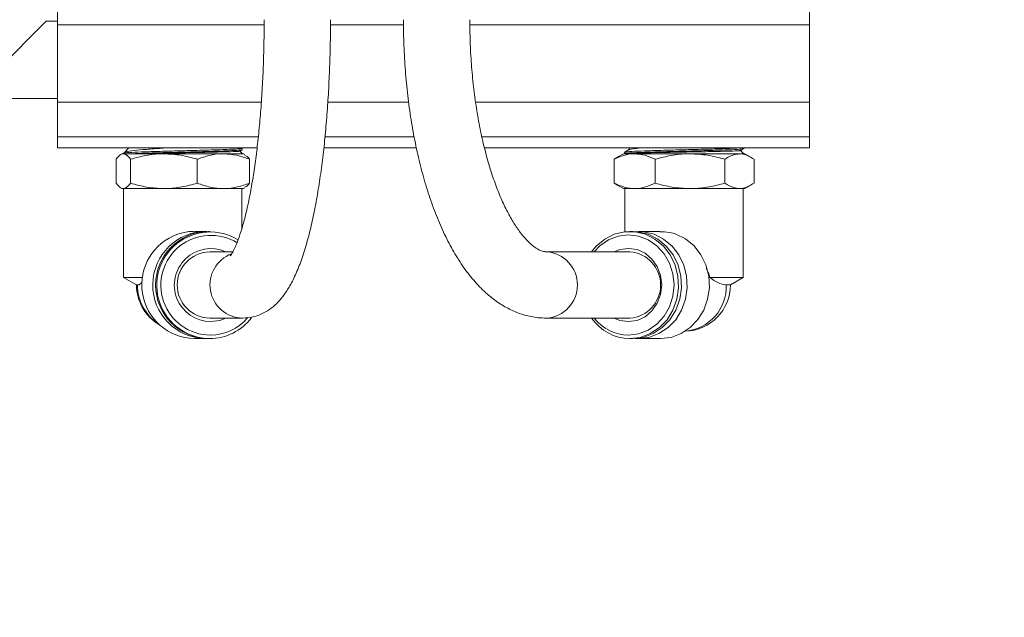
# Model space of a CAD drawing. Units: inches. Extents: x 0.6 to 67.5, y 0.3 to 43.2.
# Drawn here: x 36.1 to 41.6, y 16.8 to 20.2 of the extents above; entities that cross this region are included whole.
import ezdxf

# ---------------------------------------------------------------- set-up
doc = ezdxf.new("R2010")
doc.units = ezdxf.units.IN
doc.header["$LTSCALE"] = 2
doc.header["$MEASUREMENT"] = 0
doc.styles.add('SLDTEXTSTYLE0', font='TXT', dxfattribs={"width": 0.75})
doc.dimstyles.new('SLDDIMSTYLE0', dxfattribs={"dimtxt": 0.25, "dimasz": 0.26, "dimexe": 0, "dimexo": 0.0625, "dimgap": 0.0625, "dimtad": 0, "dimtih": 1, "dimtoh": 1, "dimrnd": 1e-09, "dimzin": 12, "dimdsep": 46, "dimtxsty": 'SLDTEXTSTYLE0', "dimsah": 1, "dimcen": 0.09, "dimadec": 0, "dimazin": 3, "dimtfac": 1, "dimtofl": 0, "dimtmove": 0, "dimatfit": 3, "dimfxl": 1, "dimfrac": 2, "dimtolj": 1, "dimtzin": 12, "dimarcsym": 0})

# ---------------------------------------------------------------- blocks, each defined once
blk = doc.blocks.new('_D_12')
at = {"color": 7, "linetype": 'Continuous', "lineweight": 0}
for p, q in [((32.7463, 25.8609), (44.3297, 25.8609)), ((44.0797, 25.8609), (44.0797, 17.9079)), ((43.7391, 17.8571), (43.6883, 17.8571)), ((43.6883, 17.8571), (43.6883, 17.4603)), ((44.4202, 17.8571), (44.471, 17.8571)), ((44.471, 17.8571), (44.471, 17.4603)), ((43.6883, 17.4603), (43.7391, 17.4603)), ((44.471, 17.4603), (44.4202, 17.4603)), ((44.0797, 9.6109), (44.0797, 17.0862)), ((32.7463, 9.6109), (44.3297, 9.6109))]:
    blk.add_line(p, q, dxfattribs=at)
for points in [[(44.0797, 25.8609), (44.0397, 25.6009), (44.1197, 25.6009)], [(44.0797, 9.6109), (44.1197, 9.8709), (44.0397, 9.8709)]]:
    blk.add_solid(points, dxfattribs=at)
at = {"color": 7, "linetype": 'Continuous', "lineweight": 0, "char_height": 0.25, "attachment_point": 1, "style": 'SLDTEXTSTYLE0'}
for s, insert in [('413', (43.8026, 17.7825)), ('16.25', (43.664, 17.4085))]:
    blk.add_mtext(s, dxfattribs=dict(at, insert=insert))

msp = doc.modelspace()

# ---------------------------------------------------------------- linework, layer by layer
at = {"color": 7, "linetype": 'Continuous', "lineweight": 15}
for p, q in [((36.271336, 20.153174), (36.271336, 21.512426)), ((40.523304, 20.153174), (40.523304, 20.837229)), ((35.396336, 19.360851), (36.208336, 20.172851)), ((36.208336, 20.172851), (36.271336, 20.172851)), ((36.271336, 19.716166), (36.271336, 20.153174)), ((40.523304, 19.716166), (40.523304, 20.153174)), ((36.271336, 19.735851), (35.771336, 19.735851)), ((37.42448, 19.716166), (36.271336, 19.716166)), ((36.271336, 19.518922), (36.271336, 19.716166)), ((38.257262, 19.716166), (37.800148, 19.716166)), ((40.523304, 19.716166), (38.635712, 19.716166)), ((40.523304, 19.518922), (40.523304, 19.716166)), ((36.271336, 19.456324), (36.271336, 19.518922)), ((40.523304, 19.456324), (40.523304, 19.518922)), ((37.400149, 19.456324), (36.271336, 19.456324)), ((36.653584, 19.43323), (36.642806, 19.427)), ((36.675297, 19.456324), (36.651982, 19.433008)), ((36.675121, 19.456324), (36.675233, 19.456259)), ((37.300222, 19.436921), (37.316506, 19.446334)), ((37.317497, 19.423524), (37.302679, 19.438342)), ((37.316503, 19.454677), (37.313653, 19.456324)), ((37.316775, 19.446706), (37.316529, 19.454608)), ((38.301338, 19.456324), (37.77757, 19.456324)), ((40.523304, 19.456324), (38.68553, 19.456324)), ((39.47742, 19.432422), (39.477177, 19.424615)), ((39.509943, 19.456324), (39.499688, 19.446069)), ((40.152143, 19.423524), (40.133693, 19.441973)), ((40.151245, 19.452362), (40.151122, 19.456324)), ((36.602741, 19.257371), (36.602741, 19.392825)), ((36.636296, 19.423524), (36.628733, 19.419157)), ((36.636296, 19.423524), (36.643697, 19.423524)), ((36.642601, 19.426842), (36.642497, 19.423524)), ((36.643697, 19.423524), (36.873281, 19.423524)), ((36.684653, 19.257371), (36.684653, 19.392825)), ((36.873281, 19.423524), (37.209582, 19.423524)), ((37.06191, 19.257371), (37.06191, 19.392825)), ((37.209582, 19.423524), (37.323698, 19.423524)), ((37.331261, 19.419157), (37.323698, 19.423524)), ((37.357254, 19.257371), (37.357254, 19.392825)), ((39.419598, 19.392825), (39.437135, 19.403993)), ((39.419598, 19.257371), (39.419598, 19.392825)), ((39.470942, 19.423524), (39.436933, 19.403888)), ((39.470942, 19.423524), (39.53483, 19.423524)), ((39.53483, 19.423524), (39.847584, 19.423524)), ((39.650062, 19.257371), (39.650062, 19.392825)), ((39.847584, 19.423524), (40.127397, 19.423524)), ((40.045107, 19.257371), (40.045107, 19.392825)), ((40.127397, 19.423524), (40.158344, 19.423524)), ((40.192353, 19.403888), (40.158344, 19.423524)), ((40.209687, 19.257371), (40.209687, 19.392825)), ((36.628733, 19.23104), (36.636296, 19.226673)), ((36.643697, 19.226673), (36.636296, 19.226673)), ((36.643697, 19.226673), (36.873281, 19.226673)), ((36.645352, 19.226673), (36.645352, 18.724052)), ((36.873281, 19.226673), (37.209582, 19.226673)), ((37.209582, 19.226673), (37.323698, 19.226673)), ((37.314643, 19.002648), (37.314643, 19.226673)), ((37.323698, 19.226673), (37.331261, 19.23104)), ((39.437484, 19.246026), (39.419598, 19.257371)), ((39.436933, 19.246308), (39.470942, 19.226673)), ((39.470942, 19.226673), (39.53483, 19.226673)), ((39.479997, 19.226673), (39.479997, 18.983334)), ((39.53483, 19.226673), (39.847584, 19.226673)), ((39.847584, 19.226673), (40.127397, 19.226673)), ((40.127397, 19.226673), (40.158344, 19.226673)), ((40.149289, 18.724052), (40.149289, 19.226673)), ((40.158344, 19.226673), (40.192353, 19.246308)), ((37.108385, 18.984867), (37.048608, 18.984867)), ((37.132762, 18.984867), (37.124637, 18.984867)), ((39.524029, 18.984867), (39.507703, 18.984867)), ((39.676789, 18.984867), (39.556683, 18.984867)), ((37.263277, 18.869217), (37.132762, 18.869217)), ((39.507703, 18.869217), (39.037202, 18.869217)), ((36.645352, 18.724052), (36.718678, 18.681717)), ((36.645352, 18.724052), (36.752471, 18.724052)), ((39.960841, 18.724052), (40.149289, 18.724052)), ((40.075962, 18.681717), (40.149289, 18.724052)), ((36.718678, 18.681717), (36.724305, 18.681717)), ((40.052433, 18.681717), (40.075962, 18.681717)), ((37.132762, 18.494217), (37.318164, 18.494217)), ((39.037202, 18.494217), (39.507703, 18.494217)), ((37.046187, 18.378568), (37.108385, 18.378568)), ((37.108385, 18.378568), (37.116511, 18.378681)), ((37.124637, 18.378568), (37.132762, 18.378568)), ((39.507703, 18.378568), (39.524029, 18.378568)), ((39.556683, 18.378568), (39.681653, 18.378568))]:
    msp.add_line(p, q, dxfattribs=at)
at = {"color": 8, "linetype": 'Continuous', "lineweight": 15}
for p, q in [((37.440116, 20.153174), (36.271336, 20.153174)), ((38.227942, 20.153174), (37.8152, 20.153174)), ((40.523304, 20.153174), (38.603171, 20.153174)), ((37.407087, 19.518922), (36.271336, 19.518922)), ((38.288598, 19.518922), (37.784022, 19.518922)), ((40.523304, 19.518922), (38.671492, 19.518922))]:
    msp.add_line(p, q, dxfattribs=at)
at = {"color": 7, "linetype": 'Continuous', "lineweight": 15, "flags": 128}
for points in [[(39.507703, 18.378568), (39.567003, 18.385655), (39.623531, 18.406586), (39.674643, 18.440382), (39.717948, 18.485462), (39.751423, 18.539719), (39.773502, 18.600616), (39.783152, 18.665305), (39.779923, 18.730761), (39.763965, 18.793924), (39.736024, 18.851841), (39.697408, 18.901802), (39.64992, 18.941473), (39.595783, 18.968998), (39.537528, 18.98309), (39.477878, 18.98309), (39.419622, 18.968998), (39.365485, 18.941473), (39.317998, 18.901802), (39.290942, 18.869217)], [(39.524029, 18.378568), (39.58333, 18.385655), (39.639858, 18.406586), (39.690969, 18.440382), (39.734275, 18.485462), (39.76775, 18.539719), (39.789829, 18.600616), (39.799479, 18.665305), (39.79625, 18.730761), (39.780291, 18.793924), (39.752351, 18.851841), (39.713734, 18.901802), (39.666247, 18.941473), (39.61211, 18.968998), (39.553855, 18.98309), (39.524029, 18.984867)], [(39.540356, 18.379099), (39.556683, 18.378568), (39.615983, 18.385655), (39.672511, 18.406586), (39.723622, 18.440382), (39.766928, 18.485462), (39.800403, 18.539719), (39.822482, 18.600616), (39.832132, 18.665305), (39.828903, 18.730761), (39.812945, 18.793924), (39.785004, 18.851841), (39.746387, 18.901802), (39.6989, 18.941473), (39.644763, 18.968998), (39.586508, 18.98309), (39.540356, 18.984335)], [(39.681653, 18.378568), (39.741038, 18.385676), (39.797638, 18.406666), (39.848799, 18.440555), (39.892122, 18.485752), (39.925576, 18.54014), (39.947591, 18.601166), (39.957135, 18.66597), (39.95376, 18.731512), (39.937626, 18.794719), (39.909488, 18.852627), (39.870665, 18.902521), (39.82298, 18.94206), (39.768667, 18.96939)]]:
    msp.add_lwpolyline(points, dxfattribs=at)
at = {"color": 8, "linetype": 'Continuous', "lineweight": 15, "flags": 128}
for points in [[(39.49954, 18.398253), (39.556937, 18.40536), (39.611456, 18.426324), (39.660363, 18.460096), (39.701206, 18.50498), (39.731937, 18.558727), (39.751014, 18.61864), (39.757481, 18.681717), (39.751014, 18.744794), (39.731937, 18.804708), (39.701206, 18.858454), (39.660363, 18.903339), (39.611456, 18.93711), (39.556937, 18.958075), (39.49954, 18.965182), (39.442142, 18.958075), (39.387623, 18.93711), (39.338716, 18.903339), (39.306088, 18.869217)], [(39.49954, 18.474532), (39.548335, 18.481592), (39.593805, 18.50229), (39.63285, 18.535215), (39.662811, 18.578125), (39.681646, 18.628094), (39.68807, 18.681717), (39.681646, 18.735341), (39.662811, 18.78531), (39.63285, 18.828219), (39.593805, 18.861145), (39.548335, 18.881843), (39.49954, 18.888902), (39.450744, 18.881843), (39.419332, 18.869217)], [(37.136825, 18.474532), (37.189294, 18.481592), (37.223072, 18.494217)], [(39.419332, 18.494217), (39.450744, 18.481592), (39.49954, 18.474532)]]:
    msp.add_lwpolyline(points, dxfattribs=at)
at = {"color": 7, "linetype": 'Continuous', "lineweight": 15}
for centre, radius, start, end in [((37.113338, 18.681648), 0.303121, 89.400223, 269.06379), ((37.129677, 18.681717), 0.303192, 90.952548, 269.047452), ((37.052191, 18.682338), 0.30383, 109.129903, 268.867726), ((37.134654, 18.680139), 0.301578, 58.1815, 269.640636), ((37.135973, 18.681717), 0.187527, 90.980887, 269.019113), ((39.493767, 18.681717), 0.188017, 274.250571, 85.749429), ((36.979997, 18.681717), 0.261319, 180, 239.644226), ((39.814643, 18.681717), 0.261319, 271.530792, 0), ((37.131579, 18.673673), 0.295108, 270.229747, 323.150291), ((39.512005, 18.647591), 0.269058, 214.753027, 269.083893)]:
    msp.add_arc(centre, radius, start, end, dxfattribs=at)
at = {"color": 8, "linetype": 'Continuous', "lineweight": 15}
for centre, radius, start, end in [((37.138366, 18.680308), 0.28206, 58.143525, 269.686927), ((37.13873, 18.680882), 0.206358, 65.875853, 269.471206), ((37.321614, 18.682074), 0.187884, 110.625446, 269.01962), ((39.023262, 18.681714), 0.188021, 274.277354, 85.748113), ((36.986331, 18.680421), 0.262029, 179.716671, 236.661252), ((39.800703, 18.671573), 0.251934, 274.770476, 2.307708), ((37.136107, 18.673259), 0.275007, 270.149571, 319.776076), ((39.50262, 18.64743), 0.249197, 217.939419, 269.291742)]:
    msp.add_arc(centre, radius, start, end, dxfattribs=at)
at = {"color": 7, "linetype": 'Continuous', "lineweight": 15}
for points, knots in [([(37.440257, 20.181717), (37.440188, 20.158402), (37.439986, 20.090727), (37.437742, 19.979051), (37.43273, 19.848252), (37.425266, 19.720518), (37.415486, 19.59708), (37.4035, 19.479133), (37.389476, 19.367851), (37.373624, 19.264386), (37.356217, 19.169871), (37.337608, 19.085418), (37.318281, 19.012126), (37.298878, 18.951036), (37.280997, 18.904749), (37.265634, 18.872473), (37.254614, 18.853477), (37.247978, 18.845092), (37.248663, 18.845798), (37.248869, 18.846009)], [0, 0, 0, 0, 0.0357514, 0.10377363, 0.17177246, 0.23968602, 0.30746498, 0.37504957, 0.44236368, 0.50930679, 0.57574207, 0.6414794, 0.70625148, 0.7696833, 0.83126185, 0.88431474, 0.93397206, 0.98017388, 1, 1, 1, 1]), ([(37.318164, 18.494217), (37.337508, 18.495529), (37.375177, 18.498082), (37.426794, 18.516859), (37.471778, 18.542982), (37.511762, 18.576701), (37.548596, 18.618573), (37.584121, 18.67172), (37.61884, 18.739428), (37.651535, 18.82176), (37.681011, 18.9154), (37.70674, 19.015956), (37.729293, 19.122879), (37.749074, 19.236153), (37.76626, 19.35549), (37.780911, 19.480352), (37.793028, 19.610035), (37.802587, 19.743718), (37.809567, 19.880499), (37.81384, 20.016968), (37.815177, 20.117753), (37.815245, 20.171849), (37.815257, 20.181717)], [0, 0, 0, 0, 0.03621191, 0.07051413, 0.10540759, 0.14260463, 0.18429489, 0.23332155, 0.29206162, 0.35718726, 0.42012497, 0.48053045, 0.53931402, 0.59708284, 0.65419261, 0.71085936, 0.76722144, 0.82337225, 0.87937821, 0.93528931, 0.98819533, 1, 1, 1, 1]), ([(38.227659, 20.181717), (38.227809, 20.156543), (38.228246, 20.083699), (38.233086, 19.963464), (38.24391, 19.822353), (38.260115, 19.683734), (38.281552, 19.548548), (38.308181, 19.417678), (38.33994, 19.291957), (38.376796, 19.172167), (38.418759, 19.059035), (38.465906, 18.953256), (38.518403, 18.855538), (38.576476, 18.766719), (38.640213, 18.688024), (38.706854, 18.623402), (38.774809, 18.572975), (38.842367, 18.535862), (38.913688, 18.509519), (38.979131, 18.49609), (39.021185, 18.494734), (39.037202, 18.494217)], [0, 0, 0, 0, 0.02958377, 0.08560581, 0.14167668, 0.19782695, 0.2541041, 0.31056131, 0.36725952, 0.42426905, 0.48166905, 0.53954131, 0.59794912, 0.65688242, 0.71610349, 0.7747579, 0.82543145, 0.87372334, 0.92009448, 0.96956673, 1, 1, 1, 1]), ([(39.037202, 18.869217), (39.034494, 18.869312), (39.026125, 18.869604), (39.010822, 18.873076), (38.986721, 18.883992), (38.957755, 18.903789), (38.924603, 18.934286), (38.888459, 18.976866), (38.85159, 19.030453), (38.814865, 19.09502), (38.779131, 19.170264), (38.745158, 19.255667), (38.713648, 19.350482), (38.685211, 19.453793), (38.66036, 19.564556), (38.639527, 19.68164), (38.623018, 19.803846), (38.611205, 19.929932), (38.603964, 20.056354), (38.603086, 20.140672), (38.602659, 20.181717)], [0, 0, 0, 0, 0.02999367, 0.0926624, 0.14873841, 0.20170801, 0.25790852, 0.31287064, 0.36775715, 0.42302734, 0.47892312, 0.53548386, 0.59266054, 0.65036993, 0.70852074, 0.76702556, 0.82580533, 0.88478995, 0.94391727, 1, 1, 1, 1]), ([(37.312441, 19.454481), (37.312334, 19.453799), (37.312072, 19.452128), (37.268091, 19.449438), (37.191737, 19.446444), (37.090063, 19.443468), (36.976253, 19.440504), (36.862855, 19.437511), (36.762081, 19.434512), (36.687881, 19.431531), (36.647501, 19.429091), (36.647739, 19.427624), (36.647816, 19.427153)], [0, 0, 0, 0, 0.07509056, 0.18413334, 0.29320664, 0.40231778, 0.51145997, 0.62062545, 0.72981692, 0.83904696, 0.94830987, 1, 1, 1, 1]), ([(36.880998, 19.456324), (36.866983, 19.455362), (36.820478, 19.45217), (36.751003, 19.446755), (36.687128, 19.440024), (36.65381, 19.435084), (36.654241, 19.432426), (36.654315, 19.431968)], [0, 0, 0, 0, 0.11411098, 0.37865878, 0.65571122, 0.94074072, 1, 1, 1, 1]), ([(36.68719, 19.423524), (36.703093, 19.424257), (36.740287, 19.425973), (36.827321, 19.428731), (36.93746, 19.43172), (37.052991, 19.434695), (37.159751, 19.437663), (37.247409, 19.440664), (37.300347, 19.443661), (37.322886, 19.445665), (37.316534, 19.446675), (37.316413, 19.446695)], [0, 0, 0, 0, 0.09622869, 0.22505836, 0.35388856, 0.48267622, 0.61142963, 0.74015674, 0.86884822, 0.99749501, 1, 1, 1, 1]), ([(36.68719, 19.423524), (36.70347, 19.423998), (36.741391, 19.425102), (36.828983, 19.426886), (36.938764, 19.428821), (37.052586, 19.43075), (37.157028, 19.432676), (37.23916, 19.434622), (37.291453, 19.436447), (37.297026, 19.43762), (37.299516, 19.438144)], [0, 0, 0, 0, 0.10051528, 0.2341459, 0.36779803, 0.50052745, 0.63250276, 0.76389006, 0.89452911, 1, 1, 1, 1]), ([(39.501461, 19.446415), (39.499519, 19.445292), (39.49151, 19.440662), (39.483501, 19.436034), (39.477435, 19.432528)], [0, 0, 0, 0, 0.24259585, 1, 1, 1, 1]), ([(39.479819, 19.424533), (39.47945, 19.424932), (39.478168, 19.426313), (39.509699, 19.428732), (39.577783, 19.43172), (39.674069, 19.434695), (39.785779, 19.437663), (39.900731, 19.440664), (40.006119, 19.44366), (40.088932, 19.446639), (40.142369, 19.449508), (40.147257, 19.451408), (40.149576, 19.45231)], [0, 0, 0, 0, 0.04359, 0.15110937, 0.25862919, 0.3661135, 0.47356923, 0.58100301, 0.68840705, 0.79577379, 0.90311041, 1, 1, 1, 1]), ([(39.480447, 19.424177), (39.480322, 19.424434), (39.479894, 19.425323), (39.512686, 19.426886), (39.581753, 19.42882), (39.678011, 19.43075), (39.788288, 19.432676), (39.900342, 19.434622), (40.001687, 19.436567), (40.07918, 19.438501), (40.12544, 19.440222), (40.128244, 19.441316), (40.129379, 19.441759)], [0, 0, 0, 0, 0.045642575, 0.157485764, 0.269346966, 0.380435896, 0.490893672, 0.600859302, 0.71019868, 0.818730432, 0.926586666, 1, 1, 1, 1]), ([(40.117246, 19.456324), (40.113512, 19.456018), (40.097668, 19.45472), (40.034871, 19.452439), (39.937815, 19.449438), (39.824264, 19.446444), (39.710329, 19.443468), (39.607574, 19.440504), (39.529442, 19.437511), (39.483057, 19.43477), (39.481675, 19.433043), (39.481086, 19.432308)], [0, 0, 0, 0, 0.03827223, 0.16240192, 0.28655638, 0.41074558, 0.53497785, 0.6592455, 0.78353965, 0.9078634, 1, 1, 1, 1]), ([(39.566409, 19.456324), (39.556942, 19.455362), (39.525527, 19.452172), (39.503005, 19.448354), (39.502474, 19.445543), (39.502349, 19.444879)], [0, 0, 0, 0, 0.24784608, 0.82243701, 1, 1, 1, 1]), ([(40.130366, 19.44005), (40.131413, 19.440655), (40.138273, 19.444621), (40.145134, 19.448587), (40.150948, 19.451948)], [0, 0, 0, 0, 0.15254484, 1, 1, 1, 1]), ([(36.643697, 19.423524), (36.640386, 19.423164), (36.626527, 19.421657), (36.61302, 19.405286), (36.602741, 19.392825)], [0, 0, 0, 0, 0.23889763, 1, 1, 1, 1]), ([(36.684653, 19.392825), (36.681719, 19.396804), (36.668381, 19.41489), (36.654514, 19.41974), (36.643697, 19.423524)], [0, 0, 0, 0, 0.21996333, 1, 1, 1, 1]), ([(36.873281, 19.423524), (36.86881, 19.423487), (36.834951, 19.423209), (36.771111, 19.416505), (36.713648, 19.400767), (36.684653, 19.392825)], [0, 0, 0, 0, 0.07008898, 0.53078389, 1, 1, 1, 1]), ([(37.06191, 19.392825), (37.031276, 19.401405), (36.969446, 19.418723), (36.90553, 19.421914), (36.873281, 19.423524)], [0, 0, 0, 0, 0.49545796, 1, 1, 1, 1]), ([(37.209582, 19.423524), (37.206082, 19.423487), (37.179574, 19.423209), (37.129596, 19.416505), (37.084609, 19.400767), (37.06191, 19.392825)], [0, 0, 0, 0, 0.07008898, 0.53078389, 1, 1, 1, 1]), ([(37.357254, 19.392825), (37.333271, 19.401405), (37.284866, 19.418723), (37.234828, 19.421914), (37.209582, 19.423524)], [0, 0, 0, 0, 0.49545796, 1, 1, 1, 1]), ([(37.331059, 19.414608), (37.336897, 19.412335), (37.34578, 19.408875), (37.354325, 19.396923), (37.357254, 19.392825)], [0, 0, 0, 0, 0.65717065, 1, 1, 1, 1]), ([(39.53483, 19.423524), (39.532099, 19.423487), (39.511415, 19.423209), (39.472415, 19.416505), (39.437311, 19.400767), (39.419598, 19.392825)], [0, 0, 0, 0, 0.07008898, 0.53078389, 1, 1, 1, 1]), ([(39.650062, 19.392825), (39.631348, 19.401405), (39.593576, 19.418723), (39.554531, 19.421914), (39.53483, 19.423524)], [0, 0, 0, 0, 0.49545796, 1, 1, 1, 1]), ([(39.847584, 19.423524), (39.842902, 19.423487), (39.807447, 19.423209), (39.740597, 19.416505), (39.680424, 19.400767), (39.650062, 19.392825)], [0, 0, 0, 0, 0.07008898, 0.53078389, 1, 1, 1, 1]), ([(40.045107, 19.392825), (40.013028, 19.401405), (39.948283, 19.418723), (39.881353, 19.421914), (39.847584, 19.423524)], [0, 0, 0, 0, 0.49545796, 1, 1, 1, 1]), ([(40.127397, 19.423524), (40.105664, 19.41974), (40.077802, 19.41489), (40.051002, 19.396804), (40.045107, 19.392825)], [0, 0, 0, 0, 0.78003667, 1, 1, 1, 1]), ([(40.209687, 19.392825), (40.189033, 19.405286), (40.161896, 19.421657), (40.134049, 19.423164), (40.127397, 19.423524)], [0, 0, 0, 0, 0.76110237, 1, 1, 1, 1]), ([(36.602741, 19.257371), (36.612928, 19.245001), (36.626432, 19.228603), (36.640293, 19.227054), (36.643697, 19.226673)], [0, 0, 0, 0, 0.754386596, 1, 1, 1, 1]), ([(36.643697, 19.226673), (36.654396, 19.230377), (36.668264, 19.235178), (36.681605, 19.253244), (36.684653, 19.257371)], [0, 0, 0, 0, 0.77151591, 1, 1, 1, 1]), ([(36.684653, 19.257371), (36.715287, 19.248791), (36.777117, 19.231474), (36.841033, 19.228283), (36.873281, 19.226673)], [0, 0, 0, 0, 0.49545796, 1, 1, 1, 1]), ([(36.873281, 19.226673), (36.877752, 19.22671), (36.911612, 19.226987), (36.975451, 19.233692), (37.032915, 19.24943), (37.06191, 19.257371)], [0, 0, 0, 0, 0.070088977, 0.53078389, 1, 1, 1, 1]), ([(37.06191, 19.257371), (37.085892, 19.248791), (37.134297, 19.231474), (37.184335, 19.228283), (37.209582, 19.226673)], [0, 0, 0, 0, 0.49545796, 1, 1, 1, 1]), ([(37.209582, 19.226673), (37.213082, 19.22671), (37.23959, 19.226987), (37.289568, 19.233692), (37.334555, 19.24943), (37.357254, 19.257371)], [0, 0, 0, 0, 0.07008898, 0.53078389, 1, 1, 1, 1]), ([(37.357254, 19.257371), (37.354211, 19.253115), (37.345665, 19.241161), (37.336781, 19.237718), (37.33106, 19.235502)], [0, 0, 0, 0, 0.35608541, 1, 1, 1, 1]), ([(39.419598, 19.257371), (39.438313, 19.248791), (39.476084, 19.231474), (39.51513, 19.228283), (39.53483, 19.226673)], [0, 0, 0, 0, 0.49545796, 1, 1, 1, 1]), ([(39.53483, 19.226673), (39.537562, 19.22671), (39.558246, 19.226987), (39.597245, 19.233692), (39.632349, 19.24943), (39.650062, 19.257371)], [0, 0, 0, 0, 0.07008898, 0.53078389, 1, 1, 1, 1]), ([(39.650062, 19.257371), (39.682141, 19.248791), (39.746886, 19.231474), (39.813815, 19.228283), (39.847584, 19.226673)], [0, 0, 0, 0, 0.49545796, 1, 1, 1, 1]), ([(39.847584, 19.226673), (39.852266, 19.22671), (39.887722, 19.226987), (39.954572, 19.233692), (40.014744, 19.24943), (40.045107, 19.257371)], [0, 0, 0, 0, 0.07008898, 0.53078389, 1, 1, 1, 1]), ([(40.045107, 19.257371), (40.051231, 19.253244), (40.078037, 19.235178), (40.1059, 19.230377), (40.127397, 19.226673)], [0, 0, 0, 0, 0.22848409, 1, 1, 1, 1]), ([(40.127397, 19.226673), (40.134237, 19.227054), (40.162085, 19.228603), (40.189218, 19.245001), (40.209687, 19.257371)], [0, 0, 0, 0, 0.2456134, 1, 1, 1, 1]), ([(37.048474, 18.982409), (37.040362, 18.983149), (37.008826, 18.986026), (36.976576, 18.97648), (36.952622, 18.96939)], [0, 0, 0, 0, 0.25723445, 1, 1, 1, 1]), ([(39.768667, 18.96939), (39.756164, 18.973149), (39.724916, 18.982544), (39.694757, 18.98246), (39.676665, 18.982409)], [0, 0, 0, 0, 0.40010871, 1, 1, 1, 1]), ([(39.960841, 18.724052), (39.96084, 18.724059), (39.956685, 18.741988), (39.948269, 18.758331), (39.939856, 18.774669)], [0, 0, 0, 0, 0.00039253, 1, 1, 1, 1]), ([(40.052433, 18.681717), (40.036904, 18.684538), (40.006949, 18.689978), (39.975828, 18.712977), (39.960841, 18.724052)], [0, 0, 0, 0, 0.518428218, 1, 1, 1, 1]), ([(36.750267, 18.697689), (36.749827, 18.697142), (36.741638, 18.68699), (36.733646, 18.682345), (36.725467, 18.681795), (36.724305, 18.681717)], [0, 0, 0, 0, 0.04652414, 0.86447113, 1, 1, 1, 1])]:
    msp.add_open_spline(points, degree=3, knots=knots, dxfattribs=at)

# ---------------------------------------------------------------- dimensions: what is measured, and where the dimension line sits
at = {"color": 7, "linetype": 'Continuous', "lineweight": 0}
dim = msp.add_linear_dim(base=(44.079659, 9.610851), p1=(32.646336, 25.860851), p2=(32.646336, 9.610851), angle=90, dimstyle='SLDDIMSTYLE0', dxfattribs=at)
dim.commit()
dim.dimension.update_dxf_attribs({"geometry": '_D_12', "text_midpoint": (44.079659, 17.497066), "dimtype": 160})

doc.saveas('drawing.dxf')
